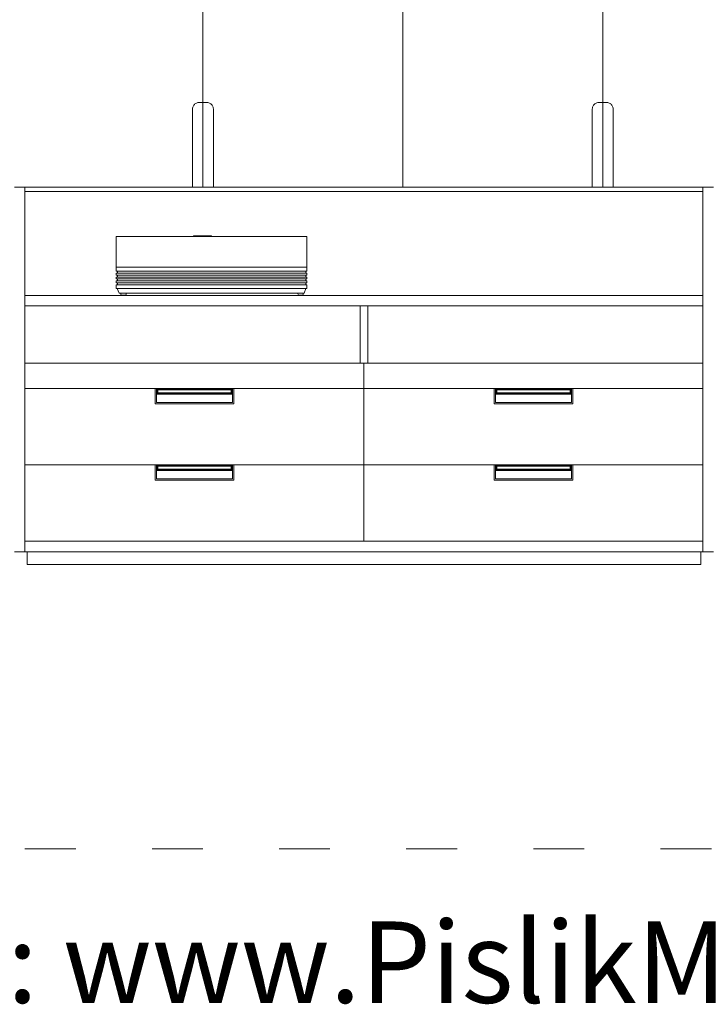
# Model space of a CAD drawing. Units: millimetres. Extents: x 13946 to 15235, y 19761 to 20947.
# Drawn here: x 14892 to 15054, y 19761 to 19993 of the extents above; entities that cross this region are included whole.
import ezdxf

# ---------------------------------------------------------------- set-up
doc = ezdxf.new("R2010")
doc.units = ezdxf.units.MM
doc.linetypes.add('ACAD_ISO03W100', pattern=[30, 12, -18])
doc.layers.add('PislikMimar.com', color=7, linetype='Continuous', lineweight=9)
doc.styles.get("Standard").update_dxf_attribs({"font": 'verdana.ttf'})

msp = doc.modelspace()

# ---------------------------------------------------------------- linework, layer by layer
at = {"layer": 'PislikMimar.com'}
for p, q in [((14935.07, 19973.49), (14935.07, 20133.49)), ((14982.24, 19953.49), (14982.24, 20133.49)), ((15029.41, 19973.49), (15029.41, 20133.49)), ((14932.62, 19971.99), (14932.63, 19972.18)), ((14932.62, 19953.49), (14932.62, 19971.99)), ((14932.63, 19972.18), (14932.67, 19972.38)), ((14932.67, 19972.38), (14932.73, 19972.56)), ((14932.73, 19972.56), (14932.81, 19972.74)), ((14932.81, 19972.74), (14932.92, 19972.9)), ((14932.92, 19972.9), (14933.05, 19973.05)), ((14933.05, 19973.05), (14933.19, 19973.18)), ((14933.19, 19973.18), (14933.35, 19973.29)), ((14933.35, 19973.29), (14933.53, 19973.37)), ((14933.53, 19973.37), (14933.71, 19973.44)), ((14933.71, 19973.44), (14933.9, 19973.47)), ((14933.9, 19973.47), (14934.09, 19973.49)), ((14934.09, 19973.49), (14935.07, 19973.49)), ((14936.06, 19973.49), (14935.07, 19973.49)), ((14935.07, 19973.49), (14935.07, 19953.49)), ((14936.25, 19973.47), (14936.06, 19973.49)), ((14936.44, 19973.44), (14936.25, 19973.47)), ((14936.62, 19973.37), (14936.44, 19973.44)), ((14936.79, 19973.29), (14936.62, 19973.37)), ((14936.95, 19973.18), (14936.79, 19973.29)), ((14937.1, 19973.05), (14936.95, 19973.18)), ((14937.22, 19972.9), (14937.1, 19973.05)), ((14937.33, 19972.74), (14937.22, 19972.9)), ((14937.42, 19972.56), (14937.33, 19972.74)), ((14937.48, 19972.38), (14937.42, 19972.56)), ((14937.52, 19972.18), (14937.48, 19972.38)), ((14937.53, 19971.99), (14937.52, 19972.18)), ((14937.53, 19953.49), (14937.53, 19971.99)), ((15026.95, 19971.99), (15026.96, 19972.18)), ((15026.95, 19953.49), (15026.95, 19971.99)), ((15026.96, 19972.18), (15027, 19972.38)), ((15027, 19972.38), (15027.06, 19972.56)), ((15027.06, 19972.56), (15027.15, 19972.74)), ((15027.15, 19972.74), (15027.25, 19972.9)), ((15027.25, 19972.9), (15027.38, 19973.05)), ((15027.38, 19973.05), (15027.53, 19973.18)), ((15027.53, 19973.18), (15027.69, 19973.29)), ((15027.69, 19973.29), (15027.86, 19973.37)), ((15027.86, 19973.37), (15028.04, 19973.44)), ((15028.04, 19973.44), (15028.23, 19973.47)), ((15028.23, 19973.47), (15028.42, 19973.49)), ((15028.42, 19973.49), (15029.41, 19973.49)), ((15030.39, 19973.49), (15029.41, 19973.49)), ((15029.41, 19973.49), (15029.41, 19953.49)), ((15030.58, 19973.47), (15030.39, 19973.49)), ((15030.77, 19973.44), (15030.58, 19973.47)), ((15030.95, 19973.37), (15030.77, 19973.44)), ((15031.13, 19973.29), (15030.95, 19973.37)), ((15031.29, 19973.18), (15031.13, 19973.29)), ((15031.43, 19973.05), (15031.29, 19973.18)), ((15031.56, 19972.9), (15031.43, 19973.05)), ((15031.67, 19972.74), (15031.56, 19972.9)), ((15031.75, 19972.56), (15031.67, 19972.74)), ((15031.81, 19972.38), (15031.75, 19972.56)), ((15031.85, 19972.18), (15031.81, 19972.38)), ((15031.86, 19971.99), (15031.85, 19972.18)), ((15031.86, 19953.49), (15031.86, 19971.99)), ((14893.07, 19953.49), (14890.57, 19953.49)), ((14893.07, 19953.49), (14893.07, 19952.49)), ((14932.62, 19953.49), (14893.07, 19953.49)), ((14935.07, 19953.49), (14932.62, 19953.49)), ((14937.53, 19953.49), (14935.07, 19953.49)), ((14982.24, 19953.49), (14937.53, 19953.49)), ((15026.95, 19953.49), (14982.24, 19953.49)), ((15029.41, 19953.49), (15026.95, 19953.49)), ((15031.86, 19953.49), (15029.41, 19953.49)), ((15053.07, 19953.49), (15031.86, 19953.49)), ((15053.07, 19953.49), (15053.07, 19952.49)), ((15055.57, 19953.49), (15053.07, 19953.49)), ((15053.07, 19952.49), (14893.07, 19952.49)), ((14893.07, 19927.99), (14893.07, 19952.49)), ((15053.07, 19927.99), (15053.07, 19952.49)), ((14914.61, 19934.61), (14914.61, 19941.91)), ((14932.81, 19941.91), (14914.61, 19941.91)), ((14937.11, 19942.01), (14932.81, 19942.01)), ((14932.81, 19941.91), (14932.81, 19942.01)), ((14937.11, 19941.91), (14932.81, 19941.91)), ((14937.11, 19941.91), (14937.11, 19942.01)), ((14959.61, 19941.91), (14937.11, 19941.91)), ((14959.61, 19934.61), (14959.61, 19941.91)), ((14914.61, 19934.61), (14959.61, 19934.61)), ((14914.61, 19933.69), (14914.61, 19934.61)), ((14914.61, 19933.69), (14914.91, 19933.69)), ((14914.61, 19932.79), (14914.61, 19933.21)), ((14914.91, 19933.21), (14914.61, 19933.21)), ((14914.61, 19932.79), (14914.91, 19932.79)), ((14914.91, 19933.69), (14959.31, 19933.69)), ((14914.91, 19933.21), (14914.91, 19933.69)), ((14959.31, 19933.21), (14914.91, 19933.21)), ((14914.91, 19932.79), (14959.31, 19932.79)), ((14914.91, 19932.31), (14914.91, 19932.79)), ((14959.31, 19933.21), (14959.31, 19933.69)), ((14959.31, 19933.69), (14959.61, 19933.69)), ((14959.61, 19933.21), (14959.31, 19933.21)), ((14959.31, 19932.31), (14959.31, 19932.79)), ((14959.31, 19932.79), (14959.61, 19932.79)), ((14959.61, 19933.69), (14959.61, 19934.61)), ((14959.61, 19932.79), (14959.61, 19933.21)), ((14914.61, 19931.89), (14914.61, 19932.31)), ((14914.91, 19932.31), (14914.61, 19932.31)), ((14914.61, 19931.89), (14914.91, 19931.89)), ((14914.61, 19930.99), (14914.61, 19931.41)), ((14914.91, 19931.41), (14914.61, 19931.41)), ((14914.61, 19930.99), (14914.91, 19930.99)), ((14914.61, 19929.61), (14914.61, 19930.51)), ((14914.91, 19930.51), (14914.61, 19930.51)), ((14959.31, 19932.31), (14914.91, 19932.31)), ((14914.91, 19931.89), (14959.31, 19931.89)), ((14914.91, 19931.41), (14914.91, 19931.89)), ((14959.31, 19931.41), (14914.91, 19931.41)), ((14914.91, 19930.99), (14959.31, 19930.99)), ((14914.91, 19930.51), (14914.91, 19930.99)), ((14959.31, 19930.51), (14914.91, 19930.51)), ((14959.61, 19932.31), (14959.31, 19932.31)), ((14959.31, 19931.41), (14959.31, 19931.89)), ((14959.31, 19931.89), (14959.61, 19931.89)), ((14959.61, 19931.41), (14959.31, 19931.41)), ((14959.31, 19930.51), (14959.31, 19930.99)), ((14959.31, 19930.99), (14959.61, 19930.99)), ((14959.61, 19930.51), (14959.31, 19930.51)), ((14959.61, 19931.89), (14959.61, 19932.31)), ((14959.61, 19930.99), (14959.61, 19931.41)), ((14959.61, 19929.61), (14959.61, 19930.51)), ((15053.07, 19927.99), (14893.07, 19927.99)), ((14893.07, 19925.49), (14893.07, 19927.99)), ((14914.61, 19929.61), (14914.84, 19929.61)), ((14914.84, 19929.61), (14915.29, 19928.51)), ((14914.84, 19929.61), (14959.38, 19929.61)), ((14915.29, 19928.51), (14915.61, 19928.51)), ((14915.61, 19928.51), (14915.78, 19928.01)), ((14915.61, 19928.51), (14917.01, 19928.51)), ((14916.85, 19928.01), (14915.78, 19928.01)), ((14917.01, 19928.51), (14916.85, 19928.01)), ((14917.01, 19928.51), (14957.41, 19928.51)), ((14957.41, 19928.51), (14957.58, 19928.01)), ((14957.41, 19928.51), (14958.81, 19928.51)), ((14958.65, 19928.01), (14957.58, 19928.01)), ((14958.81, 19928.51), (14958.65, 19928.01)), ((14958.81, 19928.51), (14958.93, 19928.51)), ((14959.38, 19929.61), (14958.93, 19928.51)), ((14959.38, 19929.61), (14959.61, 19929.61)), ((15053.07, 19925.49), (15053.07, 19927.99)), ((14893.07, 19925.49), (14972.17, 19925.49)), ((14893.07, 19911.99), (14893.07, 19925.49)), ((14972.17, 19925.49), (14973.97, 19925.49)), ((14972.17, 19911.99), (14972.17, 19925.49)), ((14973.97, 19925.49), (15053.07, 19925.49)), ((14973.97, 19911.99), (14973.97, 19925.49)), ((15053.07, 19911.99), (15053.07, 19925.49)), ((14893.07, 19905.99), (14893.07, 19911.99)), ((14972.17, 19911.99), (14893.07, 19911.99)), ((14973.07, 19911.99), (14972.17, 19911.99)), ((14973.07, 19905.99), (14973.07, 19911.99)), ((14973.97, 19911.99), (14973.07, 19911.99)), ((15053.07, 19911.99), (14973.97, 19911.99)), ((15053.07, 19905.99), (15053.07, 19911.99)), ((14893.07, 19887.99), (14893.07, 19905.99)), ((14893.07, 19905.99), (14923.79, 19905.99)), ((14923.79, 19902.39), (14923.79, 19905.99)), ((14923.79, 19905.99), (14924.09, 19905.99)), ((14924.09, 19905.99), (14942.06, 19905.99)), ((14924.09, 19905.99), (14924.09, 19904.71)), ((14924.09, 19904.71), (14942.06, 19904.71)), ((14924.09, 19904.71), (14924.09, 19902.69)), ((14941.85, 19905.78), (14924.3, 19905.78)), ((14924.3, 19905.78), (14924.3, 19904.91)), ((14924.3, 19904.91), (14941.85, 19904.91)), ((14941.75, 19905.68), (14924.4, 19905.68)), ((14924.4, 19905.68), (14924.4, 19905.01)), ((14924.4, 19905.01), (14941.75, 19905.01)), ((14941.75, 19905.01), (14941.75, 19905.68)), ((14941.85, 19904.91), (14941.85, 19905.78)), ((14942.06, 19904.71), (14942.06, 19905.99)), ((14942.06, 19905.99), (14942.36, 19905.99)), ((14942.06, 19902.69), (14942.06, 19904.71)), ((14942.36, 19905.99), (14942.36, 19902.39)), ((14942.36, 19905.99), (14973.07, 19905.99)), ((14973.07, 19905.99), (14973.07, 19887.99)), ((14973.07, 19905.99), (15003.79, 19905.99)), ((15003.79, 19902.39), (15003.79, 19905.99)), ((15003.79, 19905.99), (15004.09, 19905.99)), ((15004.09, 19905.99), (15022.06, 19905.99)), ((15004.09, 19905.99), (15004.09, 19904.71)), ((15004.09, 19904.71), (15022.06, 19904.71)), ((15004.09, 19904.71), (15004.09, 19902.69)), ((15021.85, 19905.78), (15004.3, 19905.78)), ((15004.3, 19905.78), (15004.3, 19904.91)), ((15004.3, 19904.91), (15021.85, 19904.91)), ((15021.75, 19905.68), (15004.4, 19905.68)), ((15004.4, 19905.68), (15004.4, 19905.01)), ((15004.4, 19905.01), (15021.75, 19905.01)), ((15021.75, 19905.01), (15021.75, 19905.68)), ((15021.85, 19904.91), (15021.85, 19905.78)), ((15022.06, 19904.71), (15022.06, 19905.99)), ((15022.06, 19905.99), (15022.36, 19905.99)), ((15022.06, 19902.69), (15022.06, 19904.71)), ((15022.36, 19905.99), (15022.36, 19902.39)), ((15022.36, 19905.99), (15053.07, 19905.99)), ((15053.07, 19905.99), (15053.07, 19887.99)), ((14942.36, 19902.39), (14923.79, 19902.39)), ((14924.09, 19902.69), (14942.06, 19902.69)), ((15022.36, 19902.39), (15003.79, 19902.39)), ((15004.09, 19902.69), (15022.06, 19902.69)), ((14893.07, 19869.99), (14893.07, 19887.99)), ((14893.07, 19887.99), (14923.79, 19887.99)), ((14923.79, 19884.39), (14923.79, 19887.99)), ((14923.79, 19887.99), (14924.09, 19887.99)), ((14924.09, 19887.99), (14942.06, 19887.99)), ((14924.09, 19887.99), (14924.09, 19886.71)), ((14924.09, 19886.71), (14942.06, 19886.71)), ((14924.09, 19886.71), (14924.09, 19884.69)), ((14941.85, 19887.78), (14924.3, 19887.78)), ((14924.3, 19887.78), (14924.3, 19886.91)), ((14924.3, 19886.91), (14941.85, 19886.91)), ((14941.75, 19887.68), (14924.4, 19887.68)), ((14924.4, 19887.68), (14924.4, 19887.01)), ((14924.4, 19887.01), (14941.75, 19887.01)), ((14941.75, 19887.01), (14941.75, 19887.68)), ((14941.85, 19886.91), (14941.85, 19887.78)), ((14942.06, 19886.71), (14942.06, 19887.99)), ((14942.06, 19887.99), (14942.36, 19887.99)), ((14942.06, 19884.69), (14942.06, 19886.71)), ((14942.36, 19887.99), (14942.36, 19884.39)), ((14942.36, 19887.99), (14973.07, 19887.99)), ((14973.07, 19887.99), (14973.07, 19869.99)), ((14973.07, 19887.99), (15003.79, 19887.99)), ((15003.79, 19884.39), (15003.79, 19887.99)), ((15003.79, 19887.99), (15004.09, 19887.99)), ((15004.09, 19887.99), (15022.06, 19887.99)), ((15004.09, 19887.99), (15004.09, 19886.71)), ((15004.09, 19886.71), (15022.06, 19886.71)), ((15004.09, 19886.71), (15004.09, 19884.69)), ((15021.85, 19887.78), (15004.3, 19887.78)), ((15004.3, 19887.78), (15004.3, 19886.91)), ((15004.3, 19886.91), (15021.85, 19886.91)), ((15021.75, 19887.68), (15004.4, 19887.68)), ((15004.4, 19887.68), (15004.4, 19887.01)), ((15004.4, 19887.01), (15021.75, 19887.01)), ((15021.75, 19887.01), (15021.75, 19887.68)), ((15021.85, 19886.91), (15021.85, 19887.78)), ((15022.06, 19886.71), (15022.06, 19887.99)), ((15022.06, 19887.99), (15022.36, 19887.99)), ((15022.06, 19884.69), (15022.06, 19886.71)), ((15022.36, 19887.99), (15022.36, 19884.39)), ((15022.36, 19887.99), (15053.07, 19887.99)), ((15053.07, 19887.99), (15053.07, 19869.99)), ((14942.36, 19884.39), (14923.79, 19884.39)), ((14924.09, 19884.69), (14942.06, 19884.69)), ((15022.36, 19884.39), (15003.79, 19884.39)), ((15004.09, 19884.69), (15022.06, 19884.69)), ((14973.07, 19869.99), (14893.07, 19869.99)), ((14893.07, 19867.49), (14893.07, 19869.99)), ((15053.07, 19869.99), (14973.07, 19869.99)), ((15053.07, 19867.49), (15053.07, 19869.99)), ((14890.57, 19867.49), (14893.07, 19867.49)), ((14893.07, 19867.49), (14893.57, 19867.49)), ((14893.57, 19864.49), (14893.57, 19867.49)), ((14893.57, 19867.49), (15052.57, 19867.49)), ((15052.57, 19864.49), (15052.57, 19867.49)), ((15052.57, 19867.49), (15053.07, 19867.49)), ((15053.07, 19867.49), (15055.57, 19867.49)), ((14893.57, 19864.49), (15052.57, 19864.49))]:
    msp.add_line(p, q, dxfattribs=at)
at = {"layer": 'PislikMimar.com', "color": 4, "linetype": 'ACAD_ISO03W100'}
msp.add_lwpolyline([(13945.66, 20727.72), (15235.05, 20727.72), (15235.05, 19797.37), (13945.66, 19797.37)], close=True, dxfattribs=at)

# ---------------------------------------------------------------- texts
at = {"layer": 'PislikMimar.com', "color": 3}
msp.add_text('Free Cad Blocks Download: www.PislikMimar.com', height=19.2, dxfattribs=at).set_placement((14564.12, 19761.07))

doc.saveas('drawing.dxf')
